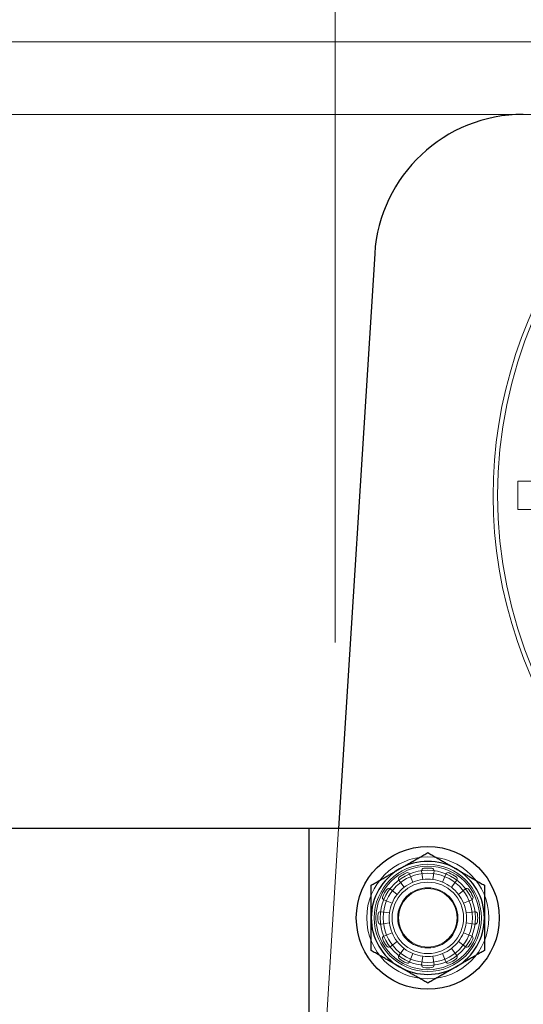
# Model space of a CAD drawing. Units: millimetres. Extents: x 622 to 8360, y 78 to 10896.
# Drawn here: x 2196 to 2280, y 5193 to 5359 of the extents above; entities that cross this region are included whole.
import ezdxf

# ---------------------------------------------------------------- set-up
doc = ezdxf.new("R2010")
doc.units = ezdxf.units.MM
doc.header["$LTSCALE"] = 40
for name, color, linetype, lineweight in [('Dimensions(Hillmar_metric)', 7, 'Continuous', 13), ('Hidden Edges(Hillmar_metric)', 7, 'Continuous', 18), ('Overlay [based on Phantom Lines(Hillmar_metric)]', 7, 'Continuous', 25), ('Visible Edges(Hillmar_metric)', 7, 'Continuous', 25)]:
    doc.layers.add(name, color=color, linetype=linetype, lineweight=lineweight)
doc.styles.add('Hillmar_metric_Dimensions', font='arial.ttf')
doc.dimstyles.new('DEFAULT-ISO-Method 1b-Hillmar_metric', dxfattribs={"dimscale": 40, "dimtxt": 2, "dimasz": 2.5, "dimexe": 1, "dimexo": 1, "dimgap": 0.25, "dimtad": 1, "dimtih": 1, "dimtoh": 1, "dimrnd": 1e-08, "dimdsep": 46, "dimtxsty": 'Hillmar_metric_Dimensions', "dimcen": 0.09, "dimdle": 8, "dimclrd": 7, "dimclre": 7, "dimclrt": 7, "dimazin": 2, "dimtfac": 0.75, "dimtmove": 0, "dimatfit": 3, "dimfxl": 1, "dimtolj": 1, "dimlwd": 9, "dimlwe": 9, "dimarcsym": 0})

# ---------------------------------------------------------------- blocks, each defined once
blk = doc.blocks.new('*D27')
at = {"layer": 'Defpoints', "color": 0, "linetype": 'Continuous', "transparency": 16777216}
for p in [(2844.21, 5732.8), (2164.21, 5244.7), (2844.21, 5244.7)]:
    blk.add_point(p, dxfattribs=at)
at = {"layer": 'Dimensions(Hillmar_metric)', "color": 7, "linetype": 'Continuous', "lineweight": 9, "transparency": 16777216}
for p, q in [((2164.21, 5284.7), (2164.21, 5772.8)), ((2844.21, 5284.7), (2844.21, 5772.8)), ((2064.21, 5732.8), (1964.21, 5732.8)), ((2164.21, 5732.8), (2264.21, 5732.8)), ((2264.21, 5732.8), (2744.21, 5732.8)), ((2844.21, 5732.8), (2744.21, 5732.8)), ((2944.21, 5732.8), (3044.21, 5732.8))]:
    blk.add_line(p, q, dxfattribs=at)
at = {"layer": 'Dimensions(Hillmar_metric)', "color": 7, "linetype": 'Continuous', "transparency": 16777216}
for points in [[(2064.21, 5749.47), (2064.21, 5716.14), (2164.21, 5732.8)], [(2944.21, 5749.47), (2944.21, 5716.14), (2844.21, 5732.8)]]:
    blk.add_solid(points, dxfattribs=at)
at = {"layer": 'Dimensions(Hillmar_metric)', "color": 7, "linetype": 'Continuous', "lineweight": 13, "transparency": 16777216, "insert": (2504.21, 5784.19), "char_height": 80, "attachment_point": 5, "style": 'Hillmar_metric_Dimensions'}
blk.add_mtext('\\A1;680 MOUNT', dxfattribs=at)
blk = doc.blocks.new('*D28')
at = {"layer": 'Defpoints', "color": 0, "linetype": 'Continuous', "transparency": 16777216}
for p in [(2954.21, 5942.8), (2054.21, 4734.7), (2954.21, 4734.7)]:
    blk.add_point(p, dxfattribs=at)
at = {"layer": 'Dimensions(Hillmar_metric)', "color": 7, "linetype": 'Continuous', "lineweight": 9, "transparency": 16777216}
for p, q in [((2054.21, 4774.7), (2054.21, 5982.8)), ((2954.21, 4774.7), (2954.21, 5982.8)), ((2154.21, 5942.8), (2854.21, 5942.8))]:
    blk.add_line(p, q, dxfattribs=at)
at = {"layer": 'Dimensions(Hillmar_metric)', "color": 7, "linetype": 'Continuous', "transparency": 16777216}
for points in [[(2154.21, 5959.47), (2154.21, 5926.14), (2054.21, 5942.8)], [(2854.21, 5959.47), (2854.21, 5926.14), (2954.21, 5942.8)]]:
    blk.add_solid(points, dxfattribs=at)
at = {"layer": 'Dimensions(Hillmar_metric)', "color": 7, "linetype": 'Continuous', "lineweight": 13, "transparency": 16777216, "insert": (2504.21, 5994.19), "char_height": 80, "attachment_point": 5, "style": 'Hillmar_metric_Dimensions'}
blk.add_mtext('\\A1;900 MOUNT', dxfattribs=at)
blk = doc.blocks.new('*D29')
at = {"layer": 'Defpoints', "color": 0, "linetype": 'Continuous', "transparency": 16777216}
for p in [(2759.76, 5568.95), (2248.67, 5214.05), (2759.76, 5214.05)]:
    blk.add_point(p, dxfattribs=at)
at = {"layer": 'Dimensions(Hillmar_metric)', "color": 7, "linetype": 'Continuous', "lineweight": 9, "transparency": 16777216}
for p, q in [((2248.67, 5254.05), (2248.67, 5608.95)), ((2759.76, 5254.05), (2759.76, 5608.95)), ((2348.67, 5568.95), (2659.76, 5568.95))]:
    blk.add_line(p, q, dxfattribs=at)
at = {"layer": 'Dimensions(Hillmar_metric)', "color": 7, "linetype": 'Continuous', "transparency": 16777216}
for points in [[(2348.67, 5585.62), (2348.67, 5552.28), (2248.67, 5568.95)], [(2659.76, 5585.62), (2659.76, 5552.28), (2759.76, 5568.95)]]:
    blk.add_solid(points, dxfattribs=at)
at = {"layer": 'Dimensions(Hillmar_metric)', "color": 7, "linetype": 'Continuous', "lineweight": 13, "transparency": 16777216, "insert": (2504.21, 5619.79), "char_height": 80, "attachment_point": 5, "style": 'Hillmar_metric_Dimensions'}
blk.add_mtext('\\A1;511', dxfattribs=at)
blk = doc.blocks.new('*D30')
at = {"layer": 'Defpoints', "color": 0, "linetype": 'Continuous', "transparency": 16777216}
for p in [(2156.71, 5182.04), (2171.72, 5163.57)]:
    blk.add_point(p, dxfattribs=at)
at = {"layer": 'Dimensions(Hillmar_metric)', "color": 7, "linetype": 'Continuous', "lineweight": 9, "transparency": 16777216}
for p, q in [((1830.3, 5583.71), (1730.3, 5583.71)), ((2093.64, 5259.64), (1830.3, 5583.71)), ((2171.72, 5163.57), (2156.71, 5182.04)), ((2234.78, 5085.96), (2297.85, 5008.35))]:
    blk.add_line(p, q, dxfattribs=at)
at = {"layer": 'Dimensions(Hillmar_metric)', "color": 7, "linetype": 'Continuous', "transparency": 16777216}
for points in [[(2106.58, 5270.15), (2080.71, 5249.13), (2156.71, 5182.04)], [(2247.72, 5096.47), (2221.85, 5075.45), (2171.72, 5163.57)]]:
    blk.add_solid(points, dxfattribs=at)
at = {"layer": 'Dimensions(Hillmar_metric)', "color": 7, "linetype": 'Continuous', "lineweight": 13, "transparency": 16777216, "insert": (1559.07, 5583.71), "char_height": 80, "attachment_point": 5, "style": 'Hillmar_metric_Dimensions'}
blk.add_mtext('\\A1;4x∅24', dxfattribs=at)
blk = doc.blocks.new('*D31')
at = {"layer": 'Defpoints', "color": 0, "linetype": 'Continuous', "transparency": 16777216}
for p in [(2351.39, 5355), (1484.03, 4087.17), (1909.59, 4087.17)]:
    blk.add_point(p, dxfattribs=at)
at = {"layer": 'Dimensions(Hillmar_metric)', "color": 7, "linetype": 'Continuous', "lineweight": 9, "transparency": 16777216}
for p, q in [((2311.39, 5355), (1444.03, 5355)), ((1484.03, 5255), (1484.03, 4771.93)), ((1484.03, 4187.17), (1484.03, 4670.24)), ((1869.59, 4087.17), (1444.03, 4087.17))]:
    blk.add_line(p, q, dxfattribs=at)
at = {"layer": 'Dimensions(Hillmar_metric)', "color": 7, "linetype": 'Continuous', "transparency": 16777216}
for points in [[(1467.36, 5255), (1500.7, 5255), (1484.03, 5355)], [(1467.36, 4187.17), (1500.7, 4187.17), (1484.03, 4087.17)]]:
    blk.add_solid(points, dxfattribs=at)
at = {"layer": 'Dimensions(Hillmar_metric)', "color": 7, "linetype": 'Continuous', "lineweight": 13, "transparency": 16777216, "insert": (1484.03, 4721.09), "char_height": 80, "attachment_point": 5, "style": 'Hillmar_metric_Dimensions'}
blk.add_mtext('\\A1;1268', dxfattribs=at)
blk = doc.blocks.new('*D32')
at = {"layer": 'Defpoints', "color": 0, "linetype": 'Continuous', "transparency": 16777216}
for p in [(1171.84, 5355), (2351.39, 5355), (1425.98, 3900.09)]:
    blk.add_point(p, dxfattribs=at)
at = {"layer": 'Dimensions(Hillmar_metric)', "color": 7, "linetype": 'Continuous', "lineweight": 9, "transparency": 16777216}
for p, q in [((2311.39, 5355), (1131.84, 5355)), ((1171.84, 5255), (1171.84, 4678.39)), ((1171.84, 4000.09), (1171.84, 4576.7)), ((1385.98, 3900.09), (1131.84, 3900.09))]:
    blk.add_line(p, q, dxfattribs=at)
at = {"layer": 'Dimensions(Hillmar_metric)', "color": 7, "linetype": 'Continuous', "transparency": 16777216}
for points in [[(1155.18, 5255), (1188.51, 5255), (1171.84, 5355)], [(1155.18, 4000.09), (1188.51, 4000.09), (1171.84, 3900.09)]]:
    blk.add_solid(points, dxfattribs=at)
at = {"layer": 'Dimensions(Hillmar_metric)', "color": 7, "linetype": 'Continuous', "lineweight": 13, "transparency": 16777216, "insert": (1171.84, 4627.55), "char_height": 80, "attachment_point": 5, "style": 'Hillmar_metric_Dimensions'}
blk.add_mtext('\\A1;1455', dxfattribs=at)
blk = doc.blocks.new('*D36')
at = {"layer": 'Defpoints', "color": 0, "linetype": 'Continuous', "transparency": 16777216}
for p in [(1780.33, 5342.8), (2531.08, 5342.8), (2844.21, 5172.8)]:
    blk.add_point(p, dxfattribs=at)
at = {"layer": 'Dimensions(Hillmar_metric)', "color": 7, "linetype": 'Continuous', "lineweight": 9, "transparency": 16777216}
for p, q in [((1780.33, 5442.8), (1780.33, 5542.8)), ((2491.08, 5342.8), (1740.33, 5342.8)), ((1780.33, 5342.8), (1780.33, 5308.65)), ((1780.33, 5172.8), (1780.33, 5206.96)), ((2804.21, 5172.8), (1740.33, 5172.8)), ((1780.33, 5072.8), (1780.33, 4972.8))]:
    blk.add_line(p, q, dxfattribs=at)
at = {"layer": 'Dimensions(Hillmar_metric)', "color": 7, "linetype": 'Continuous', "transparency": 16777216}
for points in [[(1763.67, 5442.8), (1797, 5442.8), (1780.33, 5342.8)], [(1763.67, 5072.8), (1797, 5072.8), (1780.33, 5172.8)]]:
    blk.add_solid(points, dxfattribs=at)
at = {"layer": 'Dimensions(Hillmar_metric)', "color": 7, "linetype": 'Continuous', "lineweight": 13, "transparency": 16777216, "insert": (1780.33, 5257.8), "char_height": 80, "attachment_point": 5, "style": 'Hillmar_metric_Dimensions'}
blk.add_mtext('\\A1;170', dxfattribs=at)

msp = doc.modelspace()

# ---------------------------------------------------------------- linework, layer by layer
at = {"layer": 'Hidden Edges(Hillmar_metric)'}
for p, q in [((2279.313, 5281.177), (2279.333, 5281.177)), ((2279.313, 5281.177), (2279.313, 5278.802)), ((2279.313, 5278.802), (2279.313, 5276.427)), ((2279.333, 5276.427), (2279.313, 5276.427)), ((2249.22, 5222.802), (2244.214, 5143.233)), ((2261.162, 5215.17), (2261.727, 5213.807)), ((2263.366, 5214.246), (2263.173, 5215.709)), ((2265.255, 5215.709), (2265.063, 5214.246)), ((2266.702, 5213.807), (2267.266, 5215.17)), ((2260.257, 5212.958), (2259.359, 5214.129)), ((2269.069, 5214.129), (2268.171, 5212.958)), ((2257.887, 5212.657), (2259.057, 5211.759)), ((2269.371, 5211.759), (2270.542, 5212.657)), ((2258.209, 5210.289), (2256.846, 5210.854)), ((2271.583, 5210.854), (2270.219, 5210.289)), ((2256.307, 5208.843), (2257.77, 5208.65)), ((2270.659, 5208.65), (2272.122, 5208.843)), ((2257.77, 5206.953), (2256.307, 5206.761)), ((2272.122, 5206.761), (2270.659, 5206.953)), ((2256.846, 5204.75), (2258.209, 5205.314)), ((2270.219, 5205.314), (2271.583, 5204.75)), ((2259.057, 5203.845), (2257.887, 5202.947)), ((2270.542, 5202.947), (2269.371, 5203.845)), ((2259.359, 5201.474), (2260.257, 5202.645)), ((2261.727, 5201.796), (2261.162, 5200.433)), ((2263.173, 5199.894), (2263.366, 5201.357)), ((2265.063, 5201.357), (2265.255, 5199.894)), ((2267.266, 5200.433), (2266.702, 5201.796)), ((2268.171, 5202.645), (2269.069, 5201.474))]:
    msp.add_line(p, q, dxfattribs=at)
for centre, radius in [((2351.385, 5278.802), 75.442), ((2264.214, 5207.802), 10.25), ((2264.214, 5207.802), 9), ((2264.214, 5207.802), 8.7), ((2264.214, 5207.802), 8), ((2264.214, 5207.802), 7.5), ((2264.214, 5207.802), 6), ((2264.214, 5207.802), 5.053), ((2264.214, 5207.802), 4.926)]:
    msp.add_circle(centre, radius, dxfattribs=at)
for centre, radius, start, end in [((2351.385, 5278.802), 76.2, 122.87097, 57.12903), ((2264.214, 5207.802), 8.375, 85.29953, 94.70047), ((2259.669, 5214.366), 0.39, 124.70047, 217.5), ((2264.214, 5207.802), 8.375, 115.29953, 124.70047), ((2260.802, 5215.021), 0.39, 22.5, 115.29953), ((2263.56, 5215.76), 0.39, 94.70047, 187.5), ((2264.869, 5215.76), 0.39, 352.5, 85.29953), ((2267.627, 5215.021), 0.39, 64.70047, 157.5), ((2264.214, 5207.802), 8.375, 55.29953, 64.70047), ((2268.76, 5214.366), 0.39, 322.5, 55.29953), ((2264.214, 5207.802), 6.5, 127.5, 142.5), ((2264.214, 5207.802), 6.5, 112.5, 127.5), ((2264.214, 5207.802), 6.5, 97.5, 112.5), ((2264.214, 5207.802), 6.5, 82.5, 97.5), ((2264.214, 5207.802), 6.5, 67.5, 82.5), ((2264.214, 5207.802), 6.5, 52.5, 67.5), ((2264.214, 5207.802), 6.5, 37.5, 52.5), ((2256.995, 5211.214), 0.39, 154.70047, 247.5), ((2264.214, 5207.802), 8.375, 145.29953, 154.70047), ((2257.649, 5212.347), 0.39, 52.5, 145.29953), ((2264.214, 5207.802), 6.5, 142.5, 157.5), ((2264.214, 5207.802), 6.5, 22.5, 37.5), ((2270.779, 5212.347), 0.39, 34.70047, 127.5), ((2264.214, 5207.802), 8.375, 25.29953, 34.70047), ((2271.433, 5211.214), 0.39, 292.5, 25.29953), ((2264.214, 5207.802), 6.5, 157.5, 172.5), ((2264.214, 5207.802), 6.5, 7.5, 22.5), ((2264.214, 5207.802), 8.375, 175.29953, 184.70047), ((2256.256, 5208.456), 0.39, 82.5, 175.29953), ((2264.214, 5207.802), 6.5, 172.5, 187.5), ((2264.214, 5207.802), 6.5, 352.5, 7.5), ((2272.172, 5208.456), 0.39, 4.70047, 97.5), ((2264.214, 5207.802), 8.375, 355.29953, 4.70047), ((2256.256, 5207.147), 0.39, 184.70047, 277.5), ((2264.214, 5207.802), 6.5, 187.5, 202.5), ((2264.214, 5207.802), 6.5, 337.5, 352.5), ((2272.172, 5207.147), 0.39, 262.5, 355.29953), ((2256.995, 5204.389), 0.39, 112.5, 205.29953), ((2264.214, 5207.802), 6.5, 202.5, 217.5), ((2264.214, 5207.802), 6.5, 322.5, 337.5), ((2271.433, 5204.389), 0.39, 334.70047, 67.5), ((2264.214, 5207.802), 8.375, 205.29953, 214.70047), ((2257.649, 5203.256), 0.39, 214.70047, 307.5), ((2264.214, 5207.802), 6.5, 217.5, 232.5), ((2264.214, 5207.802), 6.5, 307.5, 322.5), ((2270.779, 5203.256), 0.39, 232.5, 325.29953), ((2264.214, 5207.802), 8.375, 325.29953, 334.70047), ((2259.669, 5201.237), 0.39, 142.5, 235.29953), ((2264.214, 5207.802), 6.5, 232.5, 247.5), ((2264.214, 5207.802), 6.5, 247.5, 262.5), ((2264.214, 5207.802), 6.5, 262.5, 277.5), ((2264.214, 5207.802), 6.5, 277.5, 292.5), ((2264.214, 5207.802), 6.5, 292.5, 307.5), ((2268.76, 5201.237), 0.39, 304.70047, 37.5), ((2264.214, 5207.802), 8.375, 235.29953, 244.70047), ((2260.802, 5200.583), 0.39, 244.70047, 337.5), ((2263.56, 5199.844), 0.39, 172.5, 265.29953), ((2264.869, 5199.844), 0.39, 274.70047, 7.5), ((2267.627, 5200.583), 0.39, 202.5, 295.29953), ((2264.214, 5207.802), 8.375, 295.29953, 304.70047), ((2264.214, 5207.802), 8.375, 265.29953, 274.70047)]:
    msp.add_arc(centre, radius, start, end, dxfattribs=at)
for points, knots in [([(2279.333, 5281.177), (2279.32, 5280.396), (2279.313, 5279.617), (2279.313, 5278.827), (2279.313, 5278.814), (2279.313, 5278.802)], [-0.23323285, -0.23323285, -0.23323285, -0.23323285, 0, 0, 0.00378813, 0.00378813, 0.00378813, 0.00378813]), ([(2309.744, 5281.177), (2309.678, 5281.177), (2309.611, 5281.177), (2307.681, 5281.177), (2305.461, 5281.177), (2300.682, 5281.177), (2298.123, 5281.177), (2293.254, 5281.177), (2290.497, 5281.177), (2284.863, 5281.177), (2281.986, 5281.177), (2279.352, 5281.177)], [15.7667133, 15.7667133, 15.7667133, 15.7667133, 15.794929, 15.794929, 16.5854014, 16.5854014, 17.3758737, 17.3758737, 18.1660892, 18.1660892, 18.9563046, 18.9563046, 18.9563046, 18.9563046]), ([(2279.313, 5278.802), (2279.313, 5278.789), (2279.313, 5278.776), (2279.313, 5277.986), (2279.32, 5277.207), (2279.333, 5276.427)], [-0.23796377, -0.23796377, -0.23796377, -0.23796377, -0.23416056, -0.23416056, 0, 0, 0, 0]), ([(2279.352, 5276.427), (2281.986, 5276.427), (2284.863, 5276.427), (2290.497, 5276.427), (2293.254, 5276.427), (2298.123, 5276.427), (2300.682, 5276.427), (2305.461, 5276.427), (2307.681, 5276.427), (2309.611, 5276.427), (2309.678, 5276.427), (2309.744, 5276.427)], [6.3171518, 6.3171518, 6.3171518, 6.3171518, 7.1073673, 7.1073673, 7.8975827, 7.8975827, 8.6880551, 8.6880551, 9.4785275, 9.4785275, 9.5067431, 9.5067431, 9.5067431, 9.5067431])]:
    msp.add_open_spline(points, degree=3, knots=knots, dxfattribs=at)
for points in [[(2279.352, 5281.177), (2279.346, 5281.177), (2279.339, 5281.177), (2279.333, 5281.177)], [(2279.333, 5276.427), (2279.339, 5276.427), (2279.346, 5276.427), (2279.352, 5276.427)]]:
    msp.add_open_spline(points, degree=3, dxfattribs=at)
at = {"layer": 'Overlay [based on Phantom Lines(Hillmar_metric)]'}
for p, q in [((2255.296, 5319.371), (2249.22, 5222.802)), ((2244.214, 5222.802), (2129.214, 5222.802)), ((2244.214, 5222.802), (2244.214, 5122.802)), ((2321.334, 5222.802), (2244.214, 5222.802))]:
    msp.add_line(p, q, dxfattribs=at)
msp.add_circle((2264.214, 5207.802), 12, dxfattribs=at)
for centre, radius, start, end in [((2280.247, 5317.802), 25, 90, 176.4), ((2264.214, 5207.802), 9.5, 60, 120), ((2264.214, 5207.802), 9.5, 120, 180), ((2264.214, 5207.802), 9.5, 0, 60), ((2264.214, 5207.802), 9.5, 180, 240), ((2264.214, 5207.802), 9.5, 300, 0), ((2264.214, 5207.802), 9.5, 240, 300)]:
    msp.add_arc(centre, radius, start, end, dxfattribs=at)
for points, knots in [([(2416.574, 5265.501), (2405.833, 5264.094), (2395.183, 5261.81), (2373.794, 5254.727), (2363, 5249.584), (2345.326, 5237.965), (2337.903, 5231.833), (2322.715, 5217.337), (2315.025, 5208.652), (2300.32, 5190.215), (2293.077, 5180.199), (2281.742, 5163.468), (2277.259, 5156.378), (2272.311, 5147.634), (2271.403, 5145.988), (2270.518, 5144.335)], [54.1140347, 54.1140347, 54.1140347, 54.1140347, 57.3444828, 57.3444828, 60.9066549, 60.9066549, 63.9309614, 63.9309614, 67.5020231, 67.5020231, 71.0732196, 71.0732196, 73.7541733, 73.7541733, 74.3744068, 74.3744068, 74.3744068, 74.3744068]), ([(2266.036, 5146.726), (2267.728, 5149.891), (2269.504, 5153.031), (2277.65, 5166.794), (2285.116, 5177.747), (2298.698, 5196.35), (2304.679, 5204.054), (2317.207, 5218.68), (2323.849, 5225.684), (2339.935, 5240.306), (2349.824, 5247.702), (2367.952, 5257.43), (2375.579, 5260.659), (2383.431, 5263.264)], [95.5064857, 95.5064857, 95.5064857, 95.5064857, 96.6888585, 96.6888585, 100.6988854, 100.6988854, 103.6023213, 103.6023213, 106.6049365, 106.6049365, 110.4277766, 110.4277766, 112.9114431, 112.9114431, 112.9114431, 112.9114431])]:
    msp.add_open_spline(points, degree=3, knots=knots, dxfattribs=at)
for points in [[(2259.464, 5216.029), (2261.669, 5217.302), (2264.214, 5218.771)], [(2264.214, 5218.771), (2266.76, 5217.302), (2268.964, 5216.029)], [(2254.714, 5213.287), (2257.26, 5214.756), (2259.464, 5216.029)], [(2268.964, 5216.029), (2271.169, 5214.756), (2273.714, 5213.287)], [(2254.714, 5207.802), (2254.714, 5210.347), (2254.714, 5213.287)], [(2273.714, 5213.287), (2273.714, 5210.347), (2273.714, 5207.802)], [(2254.714, 5202.317), (2254.714, 5205.256), (2254.714, 5207.802)], [(2273.714, 5207.802), (2273.714, 5205.256), (2273.714, 5202.317)], [(2259.464, 5199.574), (2257.26, 5200.847), (2254.714, 5202.317)], [(2273.714, 5202.317), (2271.169, 5200.847), (2268.964, 5199.574)], [(2264.214, 5196.832), (2261.669, 5198.302), (2259.464, 5199.574)], [(2268.964, 5199.574), (2266.76, 5198.302), (2264.214, 5196.832)]]:
    msp.add_rational_spline(points, [1, 1.0379548493, 1], degree=2, dxfattribs=at)
at = {"layer": 'Visible Edges(Hillmar_metric)'}
for p, q in [((2255.296, 5319.371), (2249.22, 5222.802)), ((2244.214, 5222.802), (2129.214, 5222.802)), ((2244.214, 5222.802), (2244.214, 5122.802)), ((2321.334, 5222.802), (2244.214, 5222.802))]:
    msp.add_line(p, q, dxfattribs=at)
msp.add_circle((2264.214, 5207.802), 12, dxfattribs=at)
for centre, radius, start, end in [((2280.247, 5317.802), 25, 90, 176.4), ((2264.214, 5207.802), 9.5, 60, 120), ((2264.214, 5207.802), 9.5, 120, 180), ((2264.214, 5207.802), 9.5, 0, 60), ((2264.214, 5207.802), 9.5, 180, 240), ((2264.214, 5207.802), 9.5, 300, 0), ((2264.214, 5207.802), 9.5, 240, 300)]:
    msp.add_arc(centre, radius, start, end, dxfattribs=at)
for points, knots in [([(2416.574, 5265.501), (2405.833, 5264.094), (2395.183, 5261.81), (2373.794, 5254.727), (2363, 5249.584), (2345.326, 5237.965), (2337.903, 5231.833), (2322.715, 5217.337), (2315.025, 5208.652), (2300.32, 5190.215), (2293.077, 5180.199), (2281.742, 5163.468), (2277.259, 5156.378), (2272.311, 5147.634), (2271.403, 5145.988), (2270.518, 5144.335)], [54.1140347, 54.1140347, 54.1140347, 54.1140347, 57.3444828, 57.3444828, 60.9066549, 60.9066549, 63.9309614, 63.9309614, 67.5020231, 67.5020231, 71.0732196, 71.0732196, 73.7541733, 73.7541733, 74.3744068, 74.3744068, 74.3744068, 74.3744068]), ([(2266.036, 5146.726), (2267.728, 5149.891), (2269.504, 5153.031), (2277.65, 5166.794), (2285.116, 5177.747), (2298.698, 5196.35), (2304.679, 5204.054), (2317.207, 5218.68), (2323.849, 5225.684), (2339.935, 5240.306), (2349.824, 5247.702), (2367.952, 5257.43), (2375.579, 5260.659), (2383.431, 5263.264)], [95.5064857, 95.5064857, 95.5064857, 95.5064857, 96.6888585, 96.6888585, 100.6988854, 100.6988854, 103.6023213, 103.6023213, 106.6049365, 106.6049365, 110.4277766, 110.4277766, 112.9114431, 112.9114431, 112.9114431, 112.9114431])]:
    msp.add_open_spline(points, degree=3, knots=knots, dxfattribs=at)
for points in [[(2259.464, 5216.029), (2261.669, 5217.302), (2264.214, 5218.771)], [(2264.214, 5218.771), (2266.76, 5217.302), (2268.964, 5216.029)], [(2254.714, 5213.287), (2257.26, 5214.756), (2259.464, 5216.029)], [(2268.964, 5216.029), (2271.169, 5214.756), (2273.714, 5213.287)], [(2254.714, 5207.802), (2254.714, 5210.347), (2254.714, 5213.287)], [(2273.714, 5213.287), (2273.714, 5210.347), (2273.714, 5207.802)], [(2254.714, 5202.317), (2254.714, 5205.256), (2254.714, 5207.802)], [(2273.714, 5207.802), (2273.714, 5205.256), (2273.714, 5202.317)], [(2259.464, 5199.574), (2257.26, 5200.847), (2254.714, 5202.317)], [(2273.714, 5202.317), (2271.169, 5200.847), (2268.964, 5199.574)], [(2264.214, 5196.832), (2261.669, 5198.302), (2259.464, 5199.574)], [(2268.964, 5199.574), (2266.76, 5198.302), (2264.214, 5196.832)]]:
    msp.add_rational_spline(points, [1, 1.0379548493, 1], degree=2, dxfattribs=at)

# ---------------------------------------------------------------- dimensions: what is measured, and where the dimension line sits
at = {"layer": 'Dimensions(Hillmar_metric)', "color": 7, "linetype": 'Continuous', "lineweight": 13}
for base, p1, p2, override, picture, middle in [((2954.214, 5942.802), (2054.214, 4734.702), (2954.214, 4734.702), {"dimgap": 0.25, "dimtih": 0, "dimtoh": 0, "dimdec": 2, "dimtol": 0, "dimlim": 0, "dimtp": 0, "dimtm": 0, "dimtdec": 2, "dimtofl": 0, "dimatfit": 1}, '*D28', (2504.214, 5942.802)), ((2844.214, 5732.802), (2164.214, 5244.702), (2844.214, 5244.702), {"dimgap": 0.25, "dimtih": 0, "dimtoh": 0, "dimdec": 2, "dimtol": 0, "dimlim": 0, "dimtp": 0, "dimtm": 0, "dimtdec": 2, "dimtofl": 0}, '*D27', (2504.214, 5732.802))]:
    dim = msp.add_linear_dim(base=base, p1=p1, p2=p2, angle=180, text='<> MOUNT', dimstyle='DEFAULT-ISO-Method 1b-Hillmar_metric', override=override, dxfattribs=at)
    dim.commit()
    dim.dimension.update_dxf_attribs({"geometry": picture, "text_midpoint": middle, "dimtype": 160})
for base, p1, p2, angle, override, picture, middle in [((2759.759, 5568.949), (2248.67, 5214.052), (2759.759, 5214.052), 180, {"dimgap": 0.25, "dimtih": 0, "dimtoh": 0, "dimdec": 0, "dimtol": 0, "dimlim": 0, "dimtp": 0, "dimtm": 0, "dimtdec": 2, "dimtofl": 0, "dimatfit": 1}, '*D29', (2504.214, 5568.949)), ((1780.334, 5342.802), (2844.214, 5172.802), (2531.075, 5342.802), 270, {"dimgap": 0.25, "dimdec": 2, "dimtol": 0, "dimlim": 0, "dimtp": 0, "dimtm": 0, "dimtdec": 2, "dimtofl": 1, "dimatfit": 1}, '*D36', (1780.334, 5257.802)), ((1171.842, 5355.002), (1425.985, 3900.089), (2351.385, 5355.002), 90, {"dimgap": 0.25, "dimdec": 0, "dimtol": 0, "dimlim": 0, "dimtp": 0, "dimtm": 0, "dimtdec": 2, "dimtofl": 0, "dimatfit": 1}, '*D32', (1171.842, 4627.545)), ((1484.03, 4087.17), (2351.385, 5355.002), (1909.592, 4087.17), 90, {"dimgap": 0.25, "dimdec": 0, "dimtol": 0, "dimlim": 0, "dimtp": 0, "dimtm": 0, "dimtdec": 2, "dimtofl": 0, "dimatfit": 1}, '*D31', (1484.03, 4721.086))]:
    dim = msp.add_linear_dim(base=base, p1=p1, p2=p2, angle=angle, dimstyle='DEFAULT-ISO-Method 1b-Hillmar_metric', override=override, dxfattribs=at)
    dim.commit()
    dim.dimension.update_dxf_attribs({"geometry": picture, "text_midpoint": middle, "dimtype": 160})
dim = msp.add_diameter_dim_2p(p1=(2171.719, 5163.567), p2=(2156.709, 5182.037), text='4x<>', dimstyle='DEFAULT-ISO-Method 1b-Hillmar_metric', override={"dimgap": 0.25, "dimtad": 0, "dimdec": 0, "dimlfac": 1, "dimtol": 0, "dimlim": 0, "dimtp": 0, "dimtm": 0, "dimtdec": 2, "dimatfit": 2}, dxfattribs=at)
dim.commit()
dim.dimension.update_dxf_attribs({"geometry": '*D30', "text_midpoint": (1559.068, 5583.707), "dimtype": 163})

doc.saveas('drawing.dxf')
